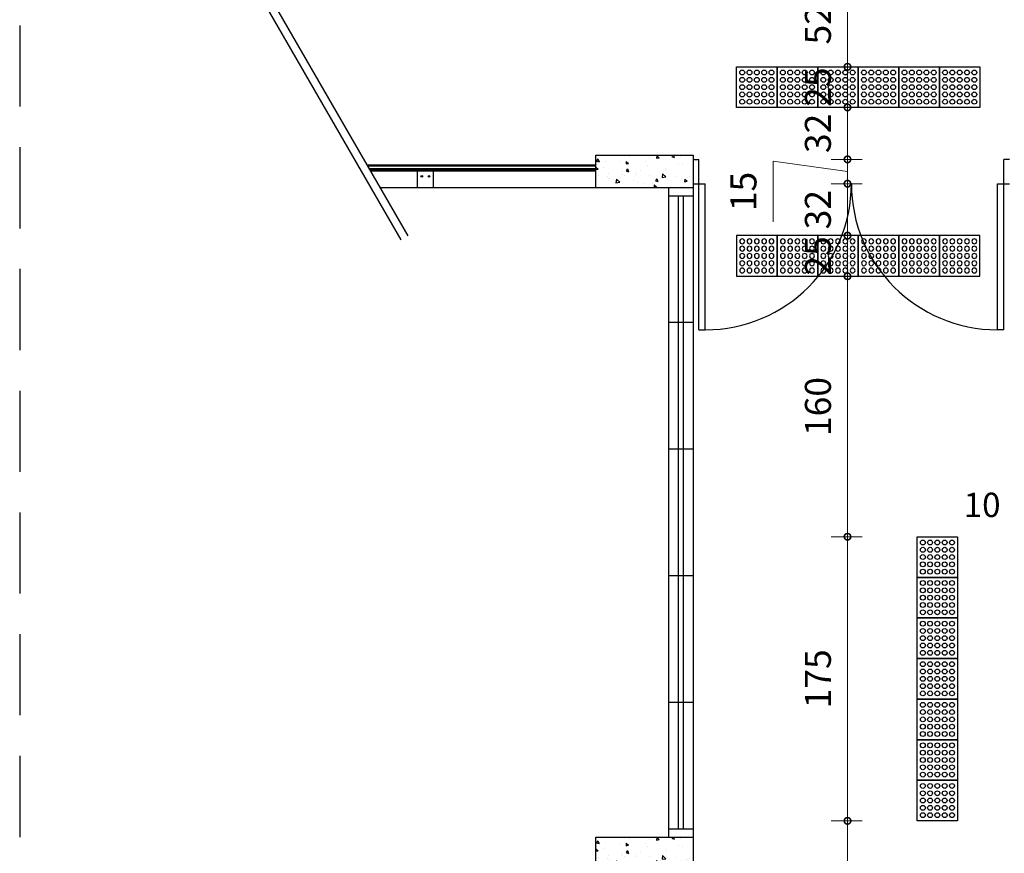
# Model space of a CAD drawing. Units: millimetres. Extents: x 11205 to 13120, y 7996 to 8173.
# Drawn here: x 13009 to 13015, y 8081 to 8086 of the extents above; entities that cross this region are included whole.
import ezdxf

# ---------------------------------------------------------------- set-up
doc = ezdxf.new("R2010")
doc.units = ezdxf.units.MM
doc.header["$MEASUREMENT"] = 0
doc.linetypes.add('DASHED', pattern=[0.75, 0.5, -0.25])
doc.layers.get('0').update_dxf_attribs({"linetype": 'CONTINUOUS'})
doc.layers.get('Defpoints').update_dxf_attribs({"linetype": 'CONTINUOUS'})
for name, color, linetype in [('253', 253, 'CONTINUOUS'), ('AR-LAY-HUM', 150, 'CONTINUOUS'), ('piso alerta', 10, 'CONTINUOUS')]:
    doc.layers.add(name, color=color, linetype=linetype)
doc.layers.add('Acessibilidade', color=150, linetype='CONTINUOUS', lineweight=9)
doc.layers.add('COTA', color=1, linetype='CONTINUOUS', lineweight=13)
doc.styles.add('ARIAL', font='arial.ttf')
doc.styles.add('styleARIAL', font='arial.ttf')
doc.dimstyles.new('COTAS-75', dxfattribs={"dimtxt": 0.16, "dimasz": 0.08, "dimexe": 0.1, "dimexo": 0.1, "dimgap": 0.08, "dimtad": 1, "dimdec": 0, "dimlfac": 100, "dimzin": 1, "dimtxsty": 'styleARIAL', "dimblk": 'DOTSMALL', "dimcen": 0.15, "dimdle": 0.1, "dimclrd": 256, "dimclre": 256, "dimclrt": 7, "dimadec": 0, "dimazin": 0, "dimtfac": 1, "dimtdec": 0, "dimtix": 1, "dimtmove": 1, "dimatfit": 3, "dimldrblk": 'DOTSMALL', "dimfxl": 0.15, "dimlwd": -1, "dimlwe": -1, "dimarcsym": 0})

# ---------------------------------------------------------------- blocks, each defined once
blk = doc.blocks.new('A$C2098290F')
at = {"layer": 'piso alerta'}
blk.add_lwpolyline([(0, 25), (25, 25), (25, 0), (0, 0)], close=True, dxfattribs=at)
for centre in [(3.5, 21.5), (3.5, 17), (8, 21.5), (8, 17), (12.5, 21.5), (12.5, 17), (17, 21.5), (17, 17), (21.5, 21.5), (21.5, 17), (3.5, 12.5), (8, 12.5), (12.5, 12.5), (17, 12.5), (21.5, 12.5), (3.5, 8), (8, 8), (12.5, 8), (17, 8), (21.5, 8), (3.5, 3.5), (8, 3.5), (12.5, 3.5), (17, 3.5), (21.5, 3.5)]:
    blk.add_circle(centre, 1.5, dxfattribs=at)
blk = doc.blocks.new('_DotSmall')
at = {"color": 0, "linetype": 'ByBlock', "const_width": 0.5}
blk.add_lwpolyline([(-0.0625, 0, 1), (0.0625, 0, 1)], format="xyb", close=True, dxfattribs=at)
blk = doc.blocks.new('*D118')
at = {"layer": 'COTA', "transparency": 16777216}
for p, q in [((13013.7261, 8086.5471), (13013.7261, 8085.8296)), ((13013.6361, 8086.4471), (13013.8261, 8086.4471)), ((13013.7268, 8085.9296), (13013.6261, 8085.9296))]:
    blk.add_line(p, q, dxfattribs=at)
at = {"layer": 'Defpoints', "color": 0, "transparency": 16777216}
for p in [(13013.3648, 8086.4471), (13013.7261, 8085.9296), (13013.8268, 8085.9296)]:
    blk.add_point(p, dxfattribs=at)
at = {"layer": 'COTA', "transparency": 16777216, "xscale": 0.08, "yscale": 0.08, "zscale": 0.08}
for p, rotation in [((13013.7261, 8086.4471), 90), ((13013.7261, 8085.9296), 270)]:
    blk.add_blockref('_DotSmall', p, dxfattribs=dict(at, rotation=rotation))
at = {"layer": 'COTA', "color": 7, "transparency": 16777216, "insert": (13013.5644, 8086.1884), "char_height": 0.16, "attachment_point": 5, "rotation": 90, "style": 'styleARIAL', "bg_fill": 3, "box_fill_scale": 1.25, "bg_fill_color": 256, "bg_fill_true_color": 13158600, "bg_fill_transparency": 0}
blk.add_mtext('52', dxfattribs=at)
blk = doc.blocks.new('*D119')
at = {"layer": 'COTA', "transparency": 16777216}
for p, q in [((13013.7261, 8085.9296), (13013.7261, 8086.0096)), ((13013.7268, 8085.9296), (13013.6261, 8085.9296)), ((13013.7261, 8085.9296), (13013.7261, 8085.6796)), ((13013.7261, 8085.6796), (13013.6261, 8085.6796)), ((13013.7261, 8085.6796), (13013.7261, 8085.5996))]:
    blk.add_line(p, q, dxfattribs=at)
at = {"layer": 'Defpoints', "color": 0, "transparency": 16777216}
for p in [(13013.8268, 8085.9296), (13013.7261, 8085.6796), (13013.7924, 8085.6796)]:
    blk.add_point(p, dxfattribs=at)
at = {"layer": 'COTA', "transparency": 16777216, "xscale": 0.08, "yscale": 0.08, "zscale": 0.08}
for p, rotation in [((13013.7261, 8085.9296), 270), ((13013.7261, 8085.6796), 90)]:
    blk.add_blockref('_DotSmall', p, dxfattribs=dict(at, rotation=rotation))
at = {"layer": 'COTA', "color": 7, "transparency": 16777216, "insert": (13013.5644, 8085.8046), "char_height": 0.16, "attachment_point": 5, "rotation": 90, "style": 'styleARIAL', "bg_fill": 3, "box_fill_scale": 1.25, "bg_fill_color": 256, "bg_fill_true_color": 13158600, "bg_fill_transparency": 0}
blk.add_mtext('25', dxfattribs=at)
blk = doc.blocks.new('*D120')
at = {"layer": 'COTA', "transparency": 16777216}
for p, q in [((13013.7261, 8085.6796), (13013.7261, 8085.7596)), ((13013.7261, 8085.6796), (13013.6261, 8085.6796)), ((13013.7261, 8085.6796), (13013.7261, 8085.3596)), ((13013.8161, 8085.3596), (13013.6261, 8085.3596)), ((13013.7261, 8085.3596), (13013.7261, 8085.2796))]:
    blk.add_line(p, q, dxfattribs=at)
at = {"layer": 'Defpoints', "color": 0, "transparency": 16777216}
for p in [(13013.7924, 8085.6796), (13013.7261, 8085.3596), (13014.6899, 8085.3596)]:
    blk.add_point(p, dxfattribs=at)
at = {"layer": 'COTA', "transparency": 16777216, "xscale": 0.08, "yscale": 0.08, "zscale": 0.08}
for p, rotation in [((13013.7261, 8085.6796), 270), ((13013.7261, 8085.3596), 90)]:
    blk.add_blockref('_DotSmall', p, dxfattribs=dict(at, rotation=rotation))
at = {"layer": 'COTA', "color": 7, "transparency": 16777216, "insert": (13013.5643, 8085.5196), "char_height": 0.16, "attachment_point": 5, "rotation": 90, "style": 'styleARIAL', "bg_fill": 3, "box_fill_scale": 1.25, "bg_fill_color": 256, "bg_fill_true_color": 13158600, "bg_fill_transparency": 0}
blk.add_mtext('32', dxfattribs=at)
blk = doc.blocks.new('*D121')
at = {"layer": 'COTA', "transparency": 16777216}
for p, q in [((13013.7261, 8085.3596), (13013.7261, 8085.4396)), ((13013.7261, 8085.2846), (13013.2674, 8085.3493)), ((13013.2674, 8085.3493), (13013.2674, 8084.9739)), ((13013.8161, 8085.3596), (13013.6261, 8085.3596)), ((13013.7261, 8085.3596), (13013.7261, 8085.2096)), ((13013.7261, 8085.3596), (13013.7261, 8085.2096)), ((13013.8161, 8085.2096), (13013.6261, 8085.2096)), ((13013.7261, 8085.2096), (13013.7261, 8085.1296))]:
    blk.add_line(p, q, dxfattribs=at)
at = {"layer": 'Defpoints', "color": 0, "transparency": 16777216}
for p in [(13014.6899, 8085.3596), (13013.7261, 8085.2096), (13014.6499, 8085.2096)]:
    blk.add_point(p, dxfattribs=at)
at = {"layer": 'COTA', "transparency": 16777216, "xscale": 0.08, "yscale": 0.08, "zscale": 0.08}
for p, rotation in [((13013.7261, 8085.3596), 270), ((13013.7261, 8085.2096), 90)]:
    blk.add_blockref('_DotSmall', p, dxfattribs=dict(at, rotation=rotation))
at = {"layer": 'COTA', "color": 7, "transparency": 16777216, "insert": (13013.1057, 8085.1616), "char_height": 0.16, "attachment_point": 5, "rotation": 90, "style": 'styleARIAL', "bg_fill": 3, "box_fill_scale": 1.25, "bg_fill_color": 256, "bg_fill_true_color": 13158600, "bg_fill_transparency": 0}
blk.add_mtext('15', dxfattribs=at)
blk = doc.blocks.new('*D122')
at = {"layer": 'COTA', "transparency": 16777216}
for p, q in [((13013.7261, 8085.2096), (13013.7261, 8085.2896)), ((13013.8161, 8085.2096), (13013.6261, 8085.2096)), ((13013.7261, 8085.2096), (13013.7261, 8084.8896)), ((13013.8161, 8084.8896), (13013.6261, 8084.8896)), ((13013.7261, 8084.8896), (13013.7261, 8084.8096))]:
    blk.add_line(p, q, dxfattribs=at)
at = {"layer": 'Defpoints', "color": 0, "transparency": 16777216}
for p in [(13014.6499, 8085.2096), (13013.7261, 8084.8896), (13014.2723, 8084.8896)]:
    blk.add_point(p, dxfattribs=at)
at = {"layer": 'COTA', "transparency": 16777216, "xscale": 0.08, "yscale": 0.08, "zscale": 0.08}
for p, rotation in [((13013.7261, 8085.2096), 270), ((13013.7261, 8084.8896), 90)]:
    blk.add_blockref('_DotSmall', p, dxfattribs=dict(at, rotation=rotation))
at = {"layer": 'COTA', "color": 7, "transparency": 16777216, "insert": (13013.5643, 8085.0496), "char_height": 0.16, "attachment_point": 5, "rotation": 90, "style": 'styleARIAL', "bg_fill": 3, "box_fill_scale": 1.25, "bg_fill_color": 256, "bg_fill_true_color": 13158600, "bg_fill_transparency": 0}
blk.add_mtext('32', dxfattribs=at)
blk = doc.blocks.new('*D123')
at = {"layer": 'COTA', "transparency": 16777216}
for p, q in [((13013.7261, 8084.8896), (13013.7261, 8084.9696)), ((13013.8161, 8084.8896), (13013.6261, 8084.8896)), ((13013.7261, 8084.8896), (13013.7261, 8084.6396)), ((13013.8161, 8084.6396), (13013.6261, 8084.6396)), ((13013.7261, 8084.6396), (13013.7261, 8084.5596))]:
    blk.add_line(p, q, dxfattribs=at)
at = {"layer": 'Defpoints', "color": 0, "transparency": 16777216}
for p in [(13014.2723, 8084.8896), (13013.7261, 8084.6396), (13014.2582, 8084.6396)]:
    blk.add_point(p, dxfattribs=at)
at = {"layer": 'COTA', "transparency": 16777216, "xscale": 0.08, "yscale": 0.08, "zscale": 0.08}
for p, rotation in [((13013.7261, 8084.8896), 270), ((13013.7261, 8084.6396), 90)]:
    blk.add_blockref('_DotSmall', p, dxfattribs=dict(at, rotation=rotation))
at = {"layer": 'COTA', "color": 7, "transparency": 16777216, "insert": (13013.5644, 8084.7646), "char_height": 0.16, "attachment_point": 5, "rotation": 90, "style": 'styleARIAL', "bg_fill": 3, "box_fill_scale": 1.25, "bg_fill_color": 256, "bg_fill_true_color": 13158600, "bg_fill_transparency": 0}
blk.add_mtext('25', dxfattribs=at)
blk = doc.blocks.new('*D124')
at = {"layer": 'COTA', "transparency": 16777216}
for p, q in [((13013.7261, 8084.7396), (13013.7261, 8082.9346)), ((13013.8161, 8084.6396), (13013.6261, 8084.6396)), ((13013.8161, 8083.0346), (13013.6261, 8083.0346))]:
    blk.add_line(p, q, dxfattribs=at)
at = {"layer": 'Defpoints', "color": 0, "transparency": 16777216}
for p in [(13014.2582, 8084.6396), (13013.7261, 8083.0346), (13014.1549, 8083.0346)]:
    blk.add_point(p, dxfattribs=at)
at = {"layer": 'COTA', "transparency": 16777216, "xscale": 0.08, "yscale": 0.08, "zscale": 0.08}
for p, rotation in [((13013.7261, 8084.6396), 90), ((13013.7261, 8083.0346), 270)]:
    blk.add_blockref('_DotSmall', p, dxfattribs=dict(at, rotation=rotation))
at = {"layer": 'COTA', "color": 7, "transparency": 16777216, "insert": (13013.5644, 8083.8371), "char_height": 0.16, "attachment_point": 5, "rotation": 90, "style": 'styleARIAL', "bg_fill": 3, "box_fill_scale": 1.25, "bg_fill_color": 256, "bg_fill_true_color": 13158600, "bg_fill_transparency": 0}
blk.add_mtext('160', dxfattribs=at)
blk = doc.blocks.new('*D125')
at = {"layer": 'COTA', "transparency": 16777216}
for p, q in [((13013.7261, 8083.1346), (13013.7261, 8081.1846)), ((13013.8161, 8083.0346), (13013.6261, 8083.0346)), ((13013.8161, 8081.2846), (13013.6261, 8081.2846))]:
    blk.add_line(p, q, dxfattribs=at)
at = {"layer": 'Defpoints', "color": 0, "transparency": 16777216}
for p in [(13014.1549, 8083.0346), (13013.7261, 8081.2846), (13014.1549, 8081.2846)]:
    blk.add_point(p, dxfattribs=at)
at = {"layer": 'COTA', "transparency": 16777216, "xscale": 0.08, "yscale": 0.08, "zscale": 0.08}
for p, rotation in [((13013.7261, 8083.0346), 90), ((13013.7261, 8081.2846), 270)]:
    blk.add_blockref('_DotSmall', p, dxfattribs=dict(at, rotation=rotation))
at = {"layer": 'COTA', "color": 7, "transparency": 16777216, "insert": (13013.5644, 8082.1596), "char_height": 0.16, "attachment_point": 5, "rotation": 90, "style": 'styleARIAL', "bg_fill": 3, "box_fill_scale": 1.25, "bg_fill_color": 256, "bg_fill_true_color": 13158600, "bg_fill_transparency": 0}
blk.add_mtext('175', dxfattribs=at)
blk = doc.blocks.new('*D126')
at = {"layer": 'COTA', "transparency": 16777216}
for p, q in [((13013.7261, 8081.3846), (13013.7261, 8077.7596)), ((13013.8161, 8081.2846), (13013.6261, 8081.2846)), ((13013.8161, 8077.8596), (13013.6261, 8077.8596))]:
    blk.add_line(p, q, dxfattribs=at)
at = {"layer": 'Defpoints', "color": 0, "transparency": 16777216}
for p in [(13014.1549, 8081.2846), (13013.7261, 8077.8596), (13014.7249, 8077.8596)]:
    blk.add_point(p, dxfattribs=at)
at = {"layer": 'COTA', "transparency": 16777216, "xscale": 0.08, "yscale": 0.08, "zscale": 0.08}
for p, rotation in [((13013.7261, 8081.2846), 90), ((13013.7261, 8077.8596), 270)]:
    blk.add_blockref('_DotSmall', p, dxfattribs=dict(at, rotation=rotation))
at = {"layer": 'COTA', "color": 7, "transparency": 16777216, "insert": (13013.5643, 8079.5721), "char_height": 0.16, "attachment_point": 5, "rotation": 90, "style": 'styleARIAL', "bg_fill": 3, "box_fill_scale": 1.25, "bg_fill_color": 256, "bg_fill_true_color": 13158600, "bg_fill_transparency": 0}
blk.add_mtext('342', dxfattribs=at)

msp = doc.modelspace()

# ---------------------------------------------------------------- hatches: boundary and pattern name
at = {"layer": '253'}
h = msp.add_hatch(dxfattribs=at)
h.set_pattern_fill('AR-CONC', color=256, scale=0.025, angle=-90, style=0)
h.set_pattern_definition([(320, (12847.14224, 8009.17637), (-0.01568803, -0.17931505), [0.01875, -0.20625]), (265, (12847.14224, 8009.17637), (0.18804803, 0.03468783), [0.015, -0.165]), (10.4514, (12847.14093, 8009.16143), (0.17235989, -0.14462735), [0.01593505, -0.17528553]), (316.1842, (12847.19224, 8009.17637), (-0.04137975, -0.26681026), [0.028125, -0.309375]), (6.6356, (12847.1888, 8009.15414), (0.24352947, -0.23366568), [0.02390257, -0.26292825]), (261.1842, (12847.19224, 8009.17637), (0.24352965, -0.2336655), [0.0225, -0.2475]), (291, (12847.17974, 8009.15137), (-0.10065472, -0.14922676), [0.01875, -0.20625]), (236, (12847.17974, 8009.15137), (0.18128751, -0.06082883), [0.015, -0.165]), (341.4514, (12847.17135, 8009.13894), (0.08063262, -0.21005566), [0.01593505, -0.17528553]), (307.5, (12847.142237, 8009.17637), (0.083223463, -0.003039964), [0, -0.163, 0, -0.1675, 0, -0.165625]), (277.5, (12847.14224, 8009.17637), (0.09860293, -0.065767384), [0, -0.0955, 0, -0.15925, 0, -0.063125]), (237.5, (12847.142237, 8009.23212), (-0.005638718, -0.13345561), [0, -0.0625, 0, -0.195, 0, -0.25875]), (227.5, (12847.14224, 8009.25712), (0.025026246, -0.14579654), [0, -0.08125, 0, -0.1295, 0, -0.18375])])
h.paths.add_polyline_path([(13012.1749, 8085.3846), (13012.1749, 8085.1846), (13012.7749, 8085.1846), (13012.7749, 8085.3846)])
h = msp.add_hatch(dxfattribs=at)
h.set_pattern_fill('AR-CONC', color=256, scale=0.025, angle=-90, style=0)
h.set_pattern_definition([(320, (12847.14224, 8004.97637), (-0.01568803, -0.17931505), [0.01875, -0.20625]), (265, (12847.14224, 8004.97637), (0.18804803, 0.03468783), [0.015, -0.165]), (10.4514, (12847.14093, 8004.96143), (0.17235989, -0.14462735), [0.01593505, -0.17528553]), (316.1842, (12847.19224, 8004.97637), (-0.04137975, -0.26681026), [0.028125, -0.309375]), (6.6356, (12847.1888, 8004.95414), (0.24352947, -0.23366568), [0.02390257, -0.26292825]), (261.1842, (12847.19224, 8004.97637), (0.24352965, -0.2336655), [0.0225, -0.2475]), (291, (12847.17974, 8004.95137), (-0.10065472, -0.14922676), [0.01875, -0.20625]), (236, (12847.17974, 8004.95137), (0.18128751, -0.06082883), [0.015, -0.165]), (341.4514, (12847.17135, 8004.93894), (0.08063262, -0.21005566), [0.01593505, -0.17528553]), (307.5, (12847.142237, 8004.97637), (0.083223463, -0.003039964), [0, -0.163, 0, -0.1675, 0, -0.165625]), (277.5, (12847.14224, 8004.97637), (0.09860293, -0.065767384), [0, -0.0955, 0, -0.15925, 0, -0.063125]), (237.5, (12847.142237, 8005.03212), (-0.005638718, -0.13345561), [0, -0.0625, 0, -0.195, 0, -0.25875]), (227.5, (12847.14224, 8005.05712), (0.025026246, -0.14579654), [0, -0.08125, 0, -0.1295, 0, -0.18375])])
h.paths.add_polyline_path([(13012.1749, 8081.1846), (13012.1749, 8080.9846), (13012.7749, 8080.9846), (13012.7749, 8081.1846)])

# ---------------------------------------------------------------- linework, layer by layer
at = {"layer": '253', "linetype": 'DASHED'}
msp.add_line((13008.6249, 8120.6846), (13008.6249, 8066.9096), dxfattribs=at)
at = {"layer": '253'}
for p, q in [((13009.33, 8087.811), (13011.017, 8084.8891)), ((13009.2867, 8087.786), (13010.9737, 8084.8641)), ((13012.7749, 8085.3846), (13012.7749, 8068.321)), ((13012.1749, 8085.3246), (13010.7655, 8085.3246)), ((13012.1749, 8085.3245), (13010.7655, 8085.3245)), ((13012.1749, 8085.324), (13010.7658, 8085.324)), ((13012.1749, 8085.3232), (13010.7663, 8085.3232)), ((13012.1749, 8085.3185), (13010.769, 8085.3185)), ((13012.7749, 8085.3596), (13012.8099, 8085.3596)), ((13012.8099, 8084.3096), (13012.8099, 8085.3596)), ((13014.6899, 8084.3096), (13014.6899, 8085.3596)), ((13014.7249, 8085.3596), (13014.6899, 8085.3596)), ((13012.1749, 8085.3006), (13010.7793, 8085.3006)), ((13012.1749, 8085.2931), (13010.7837, 8085.2931)), ((13012.1749, 8085.2884), (13010.7864, 8085.2884)), ((13012.1749, 8085.2876), (13010.7869, 8085.2876)), ((13012.1749, 8085.2871), (13010.7871, 8085.2871)), ((13011.0749, 8085.2871), (13011.0749, 8085.1846)), ((13011.1749, 8085.1846), (13011.1749, 8085.2871)), ((13012.7749, 8085.2096), (13012.8499, 8085.2096)), ((13012.8499, 8084.3096), (13012.8499, 8085.2096)), ((13014.6499, 8084.3096), (13014.6499, 8085.2096)), ((13014.6499, 8085.2096), (13014.7249, 8085.2096)), ((13012.7749, 8085.1846), (13010.8463, 8085.1846)), ((13012.6849, 8081.2346), (13012.6849, 8085.1346)), ((13012.7149, 8081.2346), (13012.7149, 8085.1346)), ((13012.7749, 8084.3546), (13012.6249, 8084.3546)), ((13012.8099, 8084.3096), (13012.8499, 8084.3096)), ((13014.6899, 8084.3096), (13014.6499, 8084.3096)), ((13012.7749, 8083.5746), (13012.6249, 8083.5746)), ((13012.7749, 8082.7946), (13012.6249, 8082.7946)), ((13012.7749, 8082.0146), (13012.6249, 8082.0146))]:
    msp.add_line(p, q, dxfattribs=at)
for points in [[(13012.1749, 8085.1846), (13012.1749, 8085.3846), (13012.7749, 8085.3846)], [(13012.6249, 8081.1846), (13012.6249, 8085.1846)], [(13012.6249, 8085.1346), (13012.7749, 8085.1346)], [(13012.7749, 8080.9846), (13012.1749, 8080.9846), (13012.1749, 8081.1846), (13012.7749, 8081.1846)], [(13012.6249, 8081.2346), (13012.7749, 8081.2346)]]:
    msp.add_lwpolyline(points, dxfattribs=at)
for centre in [(13011.1026, 8085.2546), (13011.1471, 8085.2546)]:
    msp.add_circle(centre, 0.005, dxfattribs=at)
for centre, start, end in [((13012.8499, 8085.2096), 270, 0), ((13014.6499, 8085.2096), 180, 270)]:
    msp.add_arc(centre, 0.9, start, end, dxfattribs=at)

# ---------------------------------------------------------------- block references
at = {"layer": 'Acessibilidade', "yscale": 0.01, "zscale": 0.01}
for p, xscale, rotation in [((13013.2924, 8085.6796), 0.01, 90.00000000067259), ((13013.5424, 8085.6796), 0.01, 90.00000000067259), ((13013.7924, 8085.6796), 0.01, 90.00000000067259), ((13014.0424, 8085.6796), 0.01, 90.00000000067259), ((13014.2924, 8085.6796), 0.01, 90.00000000067259), ((13014.5424, 8085.6796), 0.01, 90.00000000067259), ((13013.2924, 8084.8896), -0.01, 89.99999999932741), ((13013.5424, 8084.8896), -0.01, 89.99999999932741), ((13013.7924, 8084.8896), -0.01, 89.99999999932741), ((13014.0424, 8084.8896), -0.01, 89.99999999932741), ((13014.2924, 8084.8896), -0.01, 89.99999999932741), ((13014.5424, 8084.8896), -0.01, 89.99999999932741)]:
    msp.add_blockref('A$C2098290F', p, dxfattribs=dict(at, xscale=xscale, rotation=rotation))
at = {"layer": 'Acessibilidade', "xscale": 0.01, "yscale": 0.01, "zscale": 0.01}
for p in [(13014.1549, 8082.7846), (13014.1549, 8082.5346), (13014.1549, 8082.2846), (13014.1549, 8082.0346), (13014.1549, 8081.7846), (13014.1549, 8081.5346), (13014.1549, 8081.2846)]:
    msp.add_blockref('A$C2098290F', p, dxfattribs=at)

# ---------------------------------------------------------------- texts
at = {"layer": 'AR-LAY-HUM', "insert": (13014.4421, 8083.3061), "char_height": 0.15, "width": 6.1305, "attachment_point": 1, "style": 'ARIAL'}
msp.add_mtext('10', dxfattribs=at)

# ---------------------------------------------------------------- next in the draw order: dimensions: what is measured, and where the dimension line sits
at = {"layer": 'COTA'}
dim = msp.add_linear_dim(base=(13013.7261, 8085.9296), p1=(13013.3648, 8086.4471), p2=(13013.8268, 8085.9296), angle=90, dimstyle='COTAS-75', override={"dimfxl": 0.09, "dimfxlon": 1, "dimtfill": 1, "dimtfillclr": 256}, dxfattribs=at)
dim.commit()
dim.dimension.update_dxf_attribs({"geometry": '*D118', "text_midpoint": (13013.5644, 8086.1884)})

# ---------------------------------------------------------------- next in the draw order: dimensions: what is measured, and where the dimension line sits
dim = msp.add_linear_dim(base=(13013.7261, 8085.6796), p1=(13013.8268, 8085.9296), p2=(13013.7924, 8085.6796), angle=90, dimstyle='COTAS-75', override={"dimfxl": 0.09, "dimfxlon": 1, "dimtfill": 1, "dimtfillclr": 256}, dxfattribs=at)
dim.commit()
dim.dimension.update_dxf_attribs({"geometry": '*D119', "text_midpoint": (13013.5644, 8085.8046)})

# ---------------------------------------------------------------- next in the draw order: dimensions: what is measured, and where the dimension line sits
dim = msp.add_linear_dim(base=(13013.7261, 8085.3596), p1=(13013.7924, 8085.6796), p2=(13014.6899, 8085.3596), angle=90, dimstyle='COTAS-75', override={"dimfxl": 0.09, "dimfxlon": 1, "dimtfill": 1, "dimtfillclr": 256}, dxfattribs=at)
dim.commit()
dim.dimension.update_dxf_attribs({"geometry": '*D120', "text_midpoint": (13013.5643, 8085.5196)})

# ---------------------------------------------------------------- next in the draw order: dimensions: what is measured, and where the dimension line sits
dim = msp.add_linear_dim(base=(13013.7261, 8085.2096), p1=(13014.6899, 8085.3596), p2=(13014.6499, 8085.2096), angle=90, dimstyle='COTAS-75', override={"dimfxl": 0.09, "dimfxlon": 1, "dimtfill": 1, "dimtfillclr": 256}, dxfattribs=at)
dim.commit()
dim.dimension.update_dxf_attribs({"geometry": '*D121', "text_midpoint": (13013.2674, 8085.2693), "dimtype": 160})

# ---------------------------------------------------------------- next in the draw order: dimensions: what is measured, and where the dimension line sits
dim = msp.add_linear_dim(base=(13013.7261, 8084.8896), p1=(13014.6499, 8085.2096), p2=(13014.2723, 8084.8896), angle=90, dimstyle='COTAS-75', override={"dimfxl": 0.09, "dimfxlon": 1, "dimtfill": 1, "dimtfillclr": 256}, dxfattribs=at)
dim.commit()
dim.dimension.update_dxf_attribs({"geometry": '*D122', "text_midpoint": (13013.5643, 8085.0496)})

# ---------------------------------------------------------------- next in the draw order: dimensions: what is measured, and where the dimension line sits
dim = msp.add_linear_dim(base=(13013.7261, 8084.6396), p1=(13014.2723, 8084.8896), p2=(13014.2582, 8084.6396), angle=90, dimstyle='COTAS-75', override={"dimfxl": 0.09, "dimfxlon": 1, "dimtfill": 1, "dimtfillclr": 256}, dxfattribs=at)
dim.commit()
dim.dimension.update_dxf_attribs({"geometry": '*D123', "text_midpoint": (13013.5644, 8084.7646)})

# ---------------------------------------------------------------- next in the draw order: dimensions: what is measured, and where the dimension line sits
dim = msp.add_linear_dim(base=(13013.7260879, 8083.0346425), p1=(13014.2582099, 8084.6396422), p2=(13014.154863, 8083.0346425), angle=90, dimstyle='COTAS-75', override={"dimfxl": 0.09, "dimfxlon": 1, "dimtfill": 1, "dimtfillclr": 256}, dxfattribs=at)
dim.commit()
dim.dimension.update_dxf_attribs({"geometry": '*D124', "text_midpoint": (13013.5643962, 8083.8371424)})

# ---------------------------------------------------------------- next in the draw order: dimensions: what is measured, and where the dimension line sits
dim = msp.add_linear_dim(base=(13013.7261, 8081.2846), p1=(13014.1549, 8083.0346), p2=(13014.1549, 8081.2846), angle=90, dimstyle='COTAS-75', override={"dimfxl": 0.09, "dimfxlon": 1, "dimtfill": 1, "dimtfillclr": 256}, dxfattribs=at)
dim.commit()
dim.dimension.update_dxf_attribs({"geometry": '*D125', "text_midpoint": (13013.5644, 8082.1596)})

# ---------------------------------------------------------------- next in the draw order: dimensions: what is measured, and where the dimension line sits
dim = msp.add_linear_dim(base=(13013.7260879, 8077.8596425), p1=(13014.154863, 8081.2846422), p2=(13014.7248633, 8077.8596425), angle=90, dimstyle='COTAS-75', override={"dimfxl": 0.09, "dimfxlon": 1, "dimtfill": 1, "dimtfillclr": 256}, dxfattribs=at)
dim.commit()
dim.dimension.update_dxf_attribs({"geometry": '*D126', "text_midpoint": (13013.5643416, 8079.5721423)})

doc.saveas('drawing.dxf')
